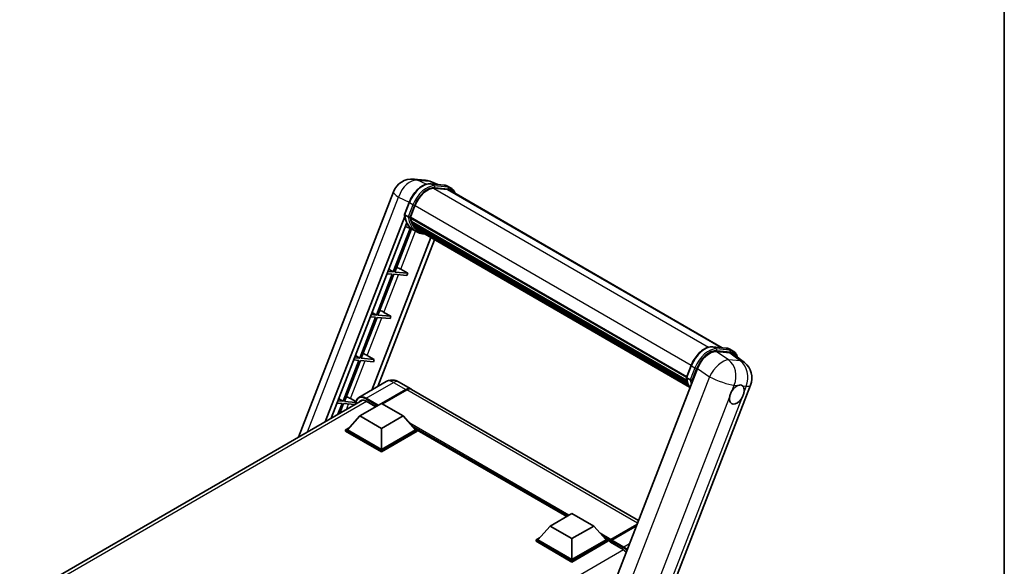
# Model space of a CAD drawing. Units: millimetres. Extents: x 1 to 8087, y 4 to 1690.
# Drawn here: x 1747 to 2347, y 484 to 816 of the extents above; entities that cross this region are included whole.
import ezdxf

# ---------------------------------------------------------------- set-up
doc = ezdxf.new("R2010")
doc.units = ezdxf.units.MM
for name, color, linetype, lineweight in [('Border (ISO)', 7, 'Continuous', 35), ('Visible (ISO)', 7, 'Continuous', 35), ('Visible Narrow (ISO)', 7, 'Continuous', 25)]:
    doc.layers.add(name, color=color, linetype=linetype, lineweight=lineweight)

# ---------------------------------------------------------------- blocks, each defined once
blk = doc.blocks.new('図面枠 tk図枠')
at = {"layer": 'Border (ISO)'}
blk.add_line((405.5, 289), (405.5, 8), dxfattribs=at)

msp = doc.modelspace()

# ---------------------------------------------------------------- linework, layer by layer
at = {"layer": 'Visible (ISO)'}
for p, q in [((1987.2543, 719.2758), (1994.4847, 718.63)), ((1997.5425, 716.4644), (2005.8096, 715.7261)), ((2002.0535, 716.0615), (1998.0738, 717.7372)), ((2007.599, 713.0709), (1999.4748, 713.7965)), ((1999.9684, 713.7764), (2008.2354, 713.0381)), ((2010.1064, 713.8274), (2007.985, 715.0522)), ((1917.0287, 562.2535), (1974.9993, 711.664)), ((2009.3564, 712.5284), (2175.2803, 616.7322)), ((1981.6635, 697.8576), (1984.461, 705.0679)), ((1985.3108, 696.0846), (1988.0875, 703.241)), ((1933.3325, 571.6665), (1981.8277, 696.6557)), ((1983.9878, 696.3073), (1981.8664, 697.532)), ((1985.2368, 695.851), (2153.5083, 598.6994)), ((1985.3333, 696.1425), (2153.6184, 598.9831)), ((1937.0067, 573.7879), (1983.0178, 692.3746)), ((1986.8737, 688.5555), (1982.3183, 690.5716)), ((1985.5482, 695.4118), (1985.2457, 695.5864)), ((1986.3925, 692.5766), (1985.9957, 692.8056)), ((1986.0034, 692.9901), (2153.9913, 596.0022)), ((1986.0308, 693.5435), (2153.819, 596.671)), ((1987.0663, 691.2264), (2154.4708, 594.5754)), ((1987.7237, 690.2422), (1987.2446, 690.5188)), ((1987.2551, 690.6131), (2154.7571, 593.9058)), ((1985.0755, 689.3514), (1974.7926, 662.8489)), ((1975.7112, 662.7668), (1985.8866, 688.9924)), ((1989.1201, 687.2572), (1986.9988, 688.482)), ((1988.7132, 689.3674), (2155.0345, 593.3417)), ((1988.954, 688.7924), (2155.3996, 592.695)), ((1997.7214, 683.7305), (1961.729, 590.9655)), ((2000.0508, 682.3857), (1965.4032, 593.0869)), ((1974.2623, 661.482), (1964.6103, 636.6054)), ((1965.5289, 636.5234), (1975.1809, 661.4)), ((1971.1399, 661.7609), (1974.2623, 661.482)), ((1974.7926, 662.8489), (1971.6702, 663.1278)), ((1972.1699, 664.4157), (1974.7926, 662.8489)), ((1975.1809, 661.4), (1983.1184, 660.691)), ((1983.6487, 662.0579), (1975.7112, 662.7668)), ((1979.3916, 664.4781), (1983.6487, 662.0579)), ((1983.6487, 662.0579), (1983.1184, 660.691)), ((1964.6103, 636.6054), (1961.4879, 636.8843)), ((1961.9875, 638.1722), (1964.6103, 636.6054)), ((1973.4664, 635.8144), (1965.5289, 636.5234)), ((1969.2093, 638.2346), (1973.4664, 635.8144)), ((1973.4664, 635.8144), (1972.9361, 634.4476)), ((1964.08, 635.2386), (1954.428, 610.362)), ((1955.3465, 610.2799), (1964.9985, 635.1565)), ((1960.9575, 635.5175), (1964.08, 635.2386)), ((1964.9985, 635.1565), (1972.9361, 634.4476)), ((1951.8052, 611.9288), (1954.428, 610.362)), ((1959.027, 611.9911), (1963.2841, 609.571)), ((2169.3695, 617.2601), (2177.6365, 616.5217)), ((2179.9842, 613.5579), (2171.6613, 614.3012)), ((2179.812, 615.8479), (2181.9333, 614.6231)), ((2182.1972, 612.71), (2188.7234, 607.6452)), ((1953.8976, 608.9951), (1944.2456, 584.1185)), ((1945.1642, 584.0365), (1954.8162, 608.9131)), ((1950.7752, 609.274), (1953.8976, 608.9951)), ((1954.428, 610.362), (1951.3055, 610.6409)), ((1954.8162, 608.9131), (1962.7537, 608.2041)), ((1963.2841, 609.571), (1955.3465, 610.2799)), ((1963.2841, 609.571), (1962.7537, 608.2041)), ((2153.4904, 598.6533), (2156.288, 605.8635)), ((2160.1143, 604.0619), (2098.9766, 446.4886)), ((1970.5928, 596.0831), (1953.8874, 586.4382)), ((1978.0928, 595.9345), (1985.5174, 591.6479)), ((2132.2366, 438.3666), (2192.5536, 593.8245)), ((2153.6934, 598.3277), (2155.8147, 597.1029)), ((1967.7212, 582.8081), (1982.5174, 591.3507)), ((1967.9334, 582.6856), (1982.5174, 591.1058)), ((1983.0478, 591.0445), (1968.2516, 582.5019)), ((2124.2258, 511.5646), (1986.0478, 591.3417)), ((1747.2846, 464.2518), (1956.1529, 584.8419)), ((1940.5928, 583.0306), (1943.7153, 582.7517)), ((1944.2456, 584.1185), (1941.1232, 584.3974)), ((1943.7153, 582.7517), (1941.17, 576.1915)), ((1941.6229, 585.6853), (1944.2456, 584.1185)), ((1942.3947, 576.8986), (1944.6339, 582.6696)), ((1944.6339, 582.6696), (1951.3512, 582.0697)), ((1952.0162, 583.4245), (1945.1642, 584.0365)), ((1948.8446, 585.7477), (1952.1144, 583.8888)), ((1954.4099, 575.1841), (1967.6682, 582.8387)), ((1958.3874, 584.1553), (1964.168, 580.8179)), ((1967.6682, 582.8387), (1980.9265, 575.1841)), ((1954.4099, 575.1841), (1946.8793, 566.7333)), ((1967.6682, 567.5294), (1954.4099, 575.1841)), ((1980.9265, 575.1841), (1967.6682, 567.5294)), ((1980.9265, 575.1841), (1988.4571, 566.7333)), ((1945.8186, 566.7333), (1948.0032, 567.9946)), ((1945.8186, 565.876), (1945.8186, 566.7333)), ((1967.6682, 554.1185), (1945.8186, 566.7333)), ((1967.6682, 553.2611), (1945.8186, 565.876)), ((1967.6682, 554.7308), (1946.8793, 566.7333)), ((1967.6682, 567.5294), (1967.6682, 554.7308)), ((1988.4571, 566.7333), (1967.6682, 554.7308)), ((1989.5178, 566.7333), (1967.6682, 554.1185)), ((1989.5178, 565.876), (1967.6682, 553.2611)), ((1987.3332, 567.9946), (1989.5178, 566.7333)), ((1989.5178, 565.876), (1989.5178, 566.7333)), ((2080.5149, 514.0037), (1989.5178, 566.5409)), ((1967.6682, 553.2611), (1967.6682, 554.1185)), ((2070.4462, 508.1905), (2083.7044, 515.8452)), ((2083.7044, 515.8452), (2096.9627, 508.1905)), ((2070.4462, 508.1905), (2062.9155, 499.7398)), ((2083.7044, 500.5359), (2070.4462, 508.1905)), ((2096.9627, 508.1905), (2083.7044, 500.5359)), ((2096.9627, 508.1905), (2104.4934, 499.7398)), ((2107.2227, 499.4216), (2123.0626, 508.5667)), ((2107.4632, 499.9847), (2123.2747, 509.1135)), ((2122.9686, 508.3244), (2107.9405, 499.6479)), ((2061.8548, 499.7398), (2064.0395, 501.0011)), ((2061.8548, 498.8825), (2061.8548, 499.7398)), ((2083.7044, 487.1249), (2061.8548, 499.7398)), ((2083.7044, 486.2676), (2061.8548, 498.8825)), ((2083.7044, 487.7373), (2062.9155, 499.7398)), ((2083.7044, 500.5359), (2083.7044, 487.7373)), ((2104.4934, 499.7398), (2083.7044, 487.7373)), ((2105.554, 499.7398), (2083.7044, 487.1249)), ((2105.554, 498.8825), (2083.7044, 486.2676)), ((2103.3694, 501.0011), (2105.554, 499.7398)), ((2105.554, 498.8825), (2105.554, 499.7398)), ((2107.145, 498.6288), (2105.554, 499.5474)), ((2107.145, 498.8825), (2107.145, 499.4336)), ((2107.145, 498.2701), (2107.145, 499.2499)), ((2107.145, 498.2701), (2114.8348, 493.8304)), ((2107.6807, 499.253), (2107.4155, 499.4061)), ((2083.7044, 486.2676), (2083.7044, 487.1249))]:
    msp.add_line(p, q, dxfattribs=at)
for centre, start, end in [((1986.1867, 707.3234), 84.8960906, 158.7939769), ((1993.4172, 706.6776), 67.1663583, 84.8960906), ((2181.3661, 598.1652), 338.7939769, 52.1857522)]:
    msp.add_arc(centre, 12, start, end, dxfattribs=at)
for centre, major_axis, ratio, start_param, end_param in [((1995.6197, 702.5683), (6.15, 10.6521), 0.57735027, 0.26179939, 1.83259571), ((2003.3564, 702.1361), (6, 10.3923), 0.57735027, 0, 0.26179939), ((2003.8867, 701.8299), (6.15, 10.6521), 0.57735027, 6.06187086, 6.54498469), ((2003.3564, 702.1361), (6.15, 10.6521), 0.57735027, 6.06187086, 6.24005567), ((1985.6818, 695.9925), (-0.3225, -0.5586), 0.57735027, 4.87693346, 6.77119455), ((2001.8851, 709.3669), (-12.015, -20.8106), 0.57735027, 5.69863493, 5.7149654), ((1999.2334, 710.8978), (-12.765, -22.1096), 0.57735027, 5.95280986, 6.30366314), ((2002.4154, 709.0607), (12.165, 21.0704), 0.57735027, 2.5543424, 2.68164536), ((1986.4484, 693.1315), (-0.3225, -0.5586), 0.57735027, 4.74797851, 6.94572748), ((2001.8851, 709.3669), (-12.015, -20.8106), 0.57735027, 5.88216923, 5.89997857), ((2002.4154, 709.0607), (-12.165, -21.0704), 0.57735027, 5.87046798, 5.99777094), ((1987.7001, 690.7546), (-0.3225, -0.5586), 0.57735027, 4.92251144, 7.1202604), ((2002.4154, 709.0607), (-12.165, -21.0704), 0.57735027, 6.0450009, 6.17230386), ((2001.8851, 709.3669), (-12.015, -20.8106), 0.57735027, 6.084277, 6.18156167), ((1988.8686, 689.24), (-0.1725, -0.2988), 0.57735027, 4.61794393, 5.13932199), ((1989.399, 688.9339), (-0.3225, -0.5586), 0.57735027, 5.09704436, 7.28961151), ((1988.8686, 689.24), (-0.3225, -0.5586), 0.57735027, 0.96529558, 1.00642621), ((2002.4154, 709.0607), (-12.165, -21.0704), 0.57735027, 6.22138854, 6.34498207), ((2001.8851, 709.3669), (-12.165, -21.0704), 0.57735027, 0.0217991, 0.06179676), ((1991.4933, 687.7247), (-0.3225, -0.5586), 0.57735027, 5.2767591, 7.28961151), ((1990.963, 688.0309), (-0.3225, -0.5586), 0.57735027, 0.96529558, 1.00642621), ((1976.9214, 664.5569), (-4.1717, 1.6885), 0.22135844, 4.17094547, 4.82262149), ((1966.739, 638.3134), (-4.1717, 1.6885), 0.22135844, 4.17094547, 4.82262149), ((1956.5567, 612.07), (-4.1717, 1.6885), 0.22135844, 4.17094547, 4.82262149), ((2167.4585, 603.3197), (-5.9517, -10.4466), 0.57952204, 3.40056789, 4.96376802), ((2175.6694, 602.5863), (6.0934, 10.4176), 0.57513686, 6.20770977, 6.54772141), ((1982.5174, 586.4517), (3, 5.1962), 0.57735027, 6.19468146, 7.06858347), ((1982.5174, 586.4517), (2.85, 4.9363), 0.57735027, 0.1985475, 0.78539816), ((1983.0478, 586.1455), (3, 5.1962), 0.57735027, 0, 0.78539816), ((2184.1489, 588.2095), (3.1875, 5.5209), 0.57735027, 0.64875746, 1.44563764), ((2184.1489, 588.2095), (3.1875, 5.5209), 0.57735027, 5.36114644, 6.15802662), ((1946.3743, 585.8265), (-4.1717, 1.6885), 0.22135844, 4.17094547, 4.82262149), ((1958.3874, 578.3378), (-3.5625, 6.1704), 0.57735027, 5.49778714, 6.60906826), ((2184.1489, 588.2095), (-3.1875, -5.5209), 0.57735027, 5.36114644, 7.72882295), ((2107.4632, 499.6173), (0.225, 0.3897), 0.57735027, 0.78539816, 2.35619449), ((2107.4102, 499.0968), (-0.1875, 0.3248), 0.57735027, 6.14128825, 7.06858347), ((2107.9405, 499.3417), (-0.1875, -0.3248), 0.57735027, 3.92699082, 5.29642922), ((2114.8348, 488.0129), (3.5625, -6.1704), 0.57735027, 1.96678116, 2.35619449)]:
    msp.add_ellipse(centre, major_axis=major_axis, ratio=ratio, start_param=start_param, end_param=end_param, dxfattribs=at)
for points, knots in [([(1984.461, 705.0679), (1984.9503, 706.3288), (1985.572, 707.574), (1987.023, 709.9203), (1987.852, 711.0211), (1989.644, 712.977), (1990.6066, 713.8319), (1992.5855, 715.2146), (1993.6017, 715.7427), (1995.6107, 716.4095), (1996.6054, 716.5481), (1997.5425, 716.4644)], [0, 0, 0, 0, 0.31415927, 0.31415927, 0.62831853, 0.62831853, 0.9424778, 0.9424778, 1.25663706, 1.25663706, 1.57079633, 1.57079633, 1.57079633, 1.57079633]), ([(2005.8096, 715.7261), (2005.9657, 715.7121), (2006.1203, 715.692), (2006.4253, 715.6394), (2006.5759, 715.6069), (2006.8723, 715.5293), (2007.0182, 715.4843), (2007.3045, 715.3819), (2007.445, 715.3245), (2007.7198, 715.1974), (2007.8541, 715.1278), (2007.985, 715.0522)], [1.570796327, 1.570796327, 1.570796327, 1.570796327, 1.623156204, 1.623156204, 1.675516082, 1.675516082, 1.727875959, 1.727875959, 1.780235837, 1.780235837, 1.832595715, 1.832595715, 1.832595715, 1.832595715]), ([(2012.6033, 710.6538), (2012.3928, 711.2501), (2012.1173, 711.7972), (2011.3268, 712.9218), (2010.7609, 713.4496), (2010.1064, 713.8274)], [3.991574901, 3.991574901, 3.991574901, 3.991574901, 4.188790205, 4.188790205, 4.450589593, 4.450589593, 4.450589593, 4.450589593]), ([(1981.6635, 697.8576), (1981.655, 697.8358), (1981.6513, 697.813), (1981.6548, 697.7455), (1981.6748, 697.7), (1981.7486, 697.6117), (1981.8008, 697.5699), (1981.8664, 697.532)], [-0.047751254, -0.047751254, -0.047751254, -0.047751254, -0.0376220805, -0.0376220805, -0.0185556094, -0.0185556094, 0, 0, 0, 0]), ([(1986.9988, 688.482), (1986.4115, 688.821), (1985.8627, 689.2266), (1984.8549, 690.1596), (1984.3959, 690.687), (1983.5756, 691.8499), (1983.2143, 692.4853), (1982.5931, 693.8506), (1982.3331, 694.5804), (1981.9161, 696.1214), (1981.759, 696.9325), (1981.6536, 697.7775)], [4.974188368, 4.974188368, 4.974188368, 4.974188368, 5.104549002, 5.104549002, 5.234909635, 5.234909635, 5.365270269, 5.365270269, 5.495630902, 5.495630902, 5.625991536, 5.625991536, 5.625991536, 5.625991536]), ([(1983.9878, 696.3073), (1984.0534, 696.2694), (1984.1308, 696.2364), (1984.3033, 696.1824), (1984.3967, 696.1625), (1984.5911, 696.1381), (1984.6902, 696.1348), (1984.8357, 696.1438), (1984.886, 696.1499), (1984.9806, 696.1674), (1985.0246, 696.1789), (1985.0658, 696.1933), (1985.067, 696.1937), (1985.0682, 696.1941)], [-0.0807455701, -0.0807455701, -0.0807455701, -0.0807455701, -0.0621538264, -0.0621538264, -0.0430502261, -0.0430502261, -0.0228675214, -0.0228675214, -0.011463002, -0.011463002, 0, 0, 0.0003347789, 0.0003347789, 0.0003347789, 0.0003347789]), ([(1989.1201, 687.2572), (1990.1778, 686.6466), (1991.3598, 686.2536), (1993.0037, 686.0373), (1993.3952, 686.0076), (1993.7927, 685.9988)], [1.308996939, 1.308996939, 1.308996939, 1.308996939, 1.543772585, 1.543772585, 1.615404026, 1.615404026, 1.615404026, 1.615404026]), ([(2156.288, 605.8635), (2156.7772, 607.1244), (2157.3989, 608.3696), (2158.85, 610.716), (2159.679, 611.8168), (2161.471, 613.7727), (2162.4336, 614.6276), (2164.4124, 616.0102), (2165.4286, 616.5384), (2167.4377, 617.2052), (2168.4324, 617.3438), (2169.3695, 617.2601)], [3.14159265, 3.14159265, 3.14159265, 3.14159265, 3.45575192, 3.45575192, 3.76991118, 3.76991118, 4.08407045, 4.08407045, 4.39822972, 4.39822972, 4.71238898, 4.71238898, 4.71238898, 4.71238898]), ([(2177.6365, 616.5217), (2177.7927, 616.5078), (2177.9472, 616.4877), (2178.2523, 616.4351), (2178.4028, 616.4025), (2178.6992, 616.325), (2178.8451, 616.28), (2179.1315, 616.1775), (2179.2719, 616.1201), (2179.5468, 615.9931), (2179.6811, 615.9234), (2179.812, 615.8479)], [4.71238898, 4.71238898, 4.71238898, 4.71238898, 4.764748858, 4.764748858, 4.817108736, 4.817108736, 4.869468613, 4.869468613, 4.921828491, 4.921828491, 4.974188368, 4.974188368, 4.974188368, 4.974188368]), ([(2184.6213, 610.8287), (2184.6196, 610.8352), (2184.6179, 610.8416), (2184.393, 611.681), (2184.0555, 612.4346), (2183.1538, 613.7175), (2182.5878, 614.2452), (2181.9333, 614.6231)], [7.066557063, 7.066557063, 7.066557063, 7.066557063, 7.068583471, 7.068583471, 7.330382858, 7.330382858, 7.592182246, 7.592182246, 7.592182246, 7.592182246]), ([(1978.0928, 595.9345), (1977.7461, 596.1346), (1977.3717, 596.3199), (1976.5536, 596.6426), (1976.1095, 596.7802), (1975.1429, 596.9756), (1974.6196, 597.0331), (1973.508, 597.0209), (1972.9192, 596.9499), (1971.7358, 596.6403), (1971.1426, 596.4005), (1970.5928, 596.0831)], [3.141592654, 3.141592654, 3.141592654, 3.141592654, 3.298672286, 3.298672286, 3.455751919, 3.455751919, 3.612831552, 3.612831552, 3.769911184, 3.769911184, 3.926990817, 3.926990817, 3.926990817, 3.926990817]), ([(2153.4904, 598.6533), (2153.482, 598.6314), (2153.4782, 598.6087), (2153.4818, 598.5412), (2153.5017, 598.4956), (2153.5756, 598.4073), (2153.6278, 598.3655), (2153.6934, 598.3277)], [-0.047751254, -0.047751254, -0.047751254, -0.047751254, -0.0376220805, -0.0376220805, -0.0185556094, -0.0185556094, 0, 0, 0, 0]), ([(2155.5879, 592.3957), (2155.2693, 592.8847), (2154.9832, 593.4086), (2154.42, 594.6463), (2154.16, 595.3761), (2153.743, 596.917), (2153.586, 597.7281), (2153.4805, 598.5732)], [2.117683077, 2.117683077, 2.117683077, 2.117683077, 2.223677615, 2.223677615, 2.354038249, 2.354038249, 2.484398882, 2.484398882, 2.484398882, 2.484398882]), ([(2156.8951, 596.9897), (2156.894, 596.9893), (2156.8928, 596.9889), (2156.8516, 596.9746), (2156.8075, 596.9631), (2156.713, 596.9455), (2156.6627, 596.9394), (2156.5172, 596.9305), (2156.4181, 596.9338), (2156.2237, 596.9581), (2156.1302, 596.9781), (2155.9577, 597.032), (2155.8803, 597.065), (2155.8147, 597.1029)], [-0.0003347789, -0.0003347789, -0.0003347789, -0.0003347789, 0, 0, 0.011463002, 0.011463002, 0.0228675214, 0.0228675214, 0.0430502261, 0.0430502261, 0.0621538264, 0.0621538264, 0.0807455701, 0.0807455701, 0.0807455701, 0.0807455701]), ([(2184.763, 593.7207), (2184.8062, 593.7388), (2184.8493, 593.7561), (2185.4325, 593.9813), (2185.9512, 594.0621), (2186.8414, 593.9826), (2187.2774, 593.8165), (2187.6553, 593.5055), (2187.6827, 593.4819), (2187.7094, 593.4575)], [4.482129021, 4.482129021, 4.482129021, 4.482129021, 4.493692618, 4.493692618, 4.639067337, 4.639067337, 4.784442055, 4.784442055, 4.796005652, 4.796005652, 4.796005652, 4.796005652]), ([(2179.6832, 586.3402), (2179.6891, 586.3936), (2179.6956, 586.4472), (2179.7922, 587.179), (2179.9815, 587.8996), (2180.4955, 589.2243), (2180.8573, 589.9243), (2181.3157, 590.6227), (2181.3498, 590.6738), (2181.3843, 590.7246)], [4.482129021, 4.482129021, 4.482129021, 4.482129021, 4.493692618, 4.493692618, 4.639067337, 4.639067337, 4.784442055, 4.784442055, 4.796005652, 4.796005652, 4.796005652, 4.796005652]), ([(2188.6147, 590.0788), (2188.6088, 590.0255), (2188.6022, 589.9719), (2188.5033, 589.2414), (2188.3033, 588.527), (2187.7893, 587.2023), (2187.4381, 586.4961), (2186.9821, 585.7964), (2186.9481, 585.7452), (2186.9136, 585.6944)], [4.482129021, 4.482129021, 4.482129021, 4.482129021, 4.493692618, 4.493692618, 4.639067337, 4.639067337, 4.784442055, 4.784442055, 4.796005652, 4.796005652, 4.796005652, 4.796005652]), ([(1951.9168, 582.3962), (1951.9253, 582.7), (1951.9505, 582.9949), (1952.0457, 583.6339), (1952.1253, 583.9719), (1952.338, 584.6049), (1952.4712, 584.9001), (1952.7902, 585.4389), (1952.9762, 585.6826), (1953.3971, 586.1086), (1953.6322, 586.2908), (1953.8874, 586.4382)], [1.602386081, 1.602386081, 1.602386081, 1.602386081, 1.727875959, 1.727875959, 1.884955592, 1.884955592, 2.042035225, 2.042035225, 2.199114858, 2.199114858, 2.35619449, 2.35619449, 2.35619449, 2.35619449]), ([(2107.2511, 499.4336), (2107.2651, 499.4376), (2107.2809, 499.4399), (2107.3353, 499.4399), (2107.3775, 499.428), (2107.4155, 499.4061)], [0.0412271589, 0.0412271589, 0.0412271589, 0.0412271589, 0.0460164086, 0.0460164086, 0.0567710401, 0.0567710401, 0.0567710401, 0.0567710401])]:
    msp.add_open_spline(points, degree=3, knots=knots, dxfattribs=at)
at = {"layer": 'Visible Narrow (ISO)'}
for p, q in [((1989.6737, 718.6435), (1996.9041, 717.9977)), ((1994.9044, 716.1694), (1989.6737, 718.6435)), ((1996.9041, 717.9977), (2001.3541, 716.124)), ((1997.741, 716.4008), (2006.008, 715.6625)), ((1999.8623, 715.1761), (1997.741, 716.4008)), ((1999.3575, 713.7945), (2166.9602, 617.029)), ((2008.1293, 714.4377), (1999.8623, 715.1761)), ((2000.1275, 714.1865), (2008.3945, 713.4481)), ((2008.1293, 714.4377), (2006.008, 715.6625)), ((1922.6888, 565.5214), (1978.1267, 708.4042)), ((1978.1267, 708.4042), (1984.5746, 705.3544)), ((2007.599, 713.0709), (2174.3128, 616.8186)), ((1981.8664, 697.532), (1984.701, 704.8376)), ((1986.8223, 703.6129), (1983.9878, 696.3073)), ((1986.8223, 703.6129), (1984.701, 704.8376)), ((1985.0682, 696.1941), (1987.8119, 703.2657)), ((1988.116, 703.3142), (2156.403, 606.1537)), ((1979.3916, 664.4781), (1988.3928, 687.6771)), ((1969.2093, 638.2346), (1978.0963, 661.1396)), ((1959.027, 611.9911), (1967.914, 634.8961)), ((2169.5679, 617.1965), (2177.835, 616.4581)), ((2169.5679, 617.1965), (2171.6892, 615.9718)), ((2179.1017, 609.2772), (2171.6613, 614.3012)), ((2179.9563, 615.2334), (2171.6892, 615.9718)), ((2171.9544, 614.9822), (2180.2214, 614.2438)), ((2177.835, 616.4581), (2179.9563, 615.2334)), ((2179.9842, 613.5579), (2186.3322, 608.6314)), ((1948.8446, 585.7477), (1957.7317, 608.6527)), ((2186.3322, 608.6314), (2179.1017, 609.2772)), ((2153.6934, 598.3277), (2156.5279, 605.6333)), ((2158.6492, 604.4085), (2155.8147, 597.1029)), ((2156.5279, 605.6333), (2158.6492, 604.4085)), ((2156.8951, 596.9897), (2159.6389, 604.0613)), ((2160.1143, 604.0619), (2167.5547, 599.0378)), ((1958.3874, 585.9924), (1975.0928, 595.6373)), ((1975.0928, 595.6373), (1982.5174, 591.3507)), ((2167.5547, 599.0378), (2106.5757, 441.8735)), ((2181.3843, 590.7246), (2182.621, 593.912)), ((2182.621, 593.912), (2184.763, 593.7207)), ((1982.7826, 590.9527), (1968.1985, 582.5325)), ((1982.7826, 590.9527), (1982.5174, 591.1058)), ((2123.5825, 509.9067), (1983.0478, 591.0445)), ((2187.7094, 593.4575), (2189.8514, 593.2662)), ((2189.8514, 593.2662), (2188.6147, 590.0788)), ((1958.6526, 584.0022), (1749.4374, 463.2118)), ((1946.282, 579.143), (1947.5493, 582.4092)), ((1958.1223, 585.5332), (1965.2287, 581.4303)), ((1965.759, 581.7365), (1958.3874, 585.9924)), ((2122.7761, 439.6707), (2179.6832, 586.3402)), ((2186.9136, 585.6944), (2130.0065, 439.0249)), ((2081.8483, 514.7735), (1984.8604, 570.7695)), ((2081.2119, 514.4061), (1986.2092, 569.2559)), ((2080.7346, 514.1305), (1987.2208, 568.1208)), ((2107.4155, 499.4061), (2122.9992, 508.4033)), ((2107.4632, 499.9847), (2100.8966, 503.776)), ((2107.145, 499.4336), (2102.2454, 502.2624)), ((2107.145, 498.8825), (2103.257, 501.1272)), ((2107.2511, 499.4336), (2115.1, 494.902)), ((2115.3651, 495.3613), (2107.9405, 499.6479)), ((2115.0933, 493.6735), (1905.8786, 372.8833)), ((2118.682, 497.2763), (2115.3651, 495.3613))]:
    msp.add_line(p, q, dxfattribs=at)
for centre, major_axis, ratio, start_param, end_param in [((1986.1867, 707.3234), (5.1308, 10.8478), 0.65980777, 0.21484297, 1.7780431), ((1992.968, 704.0992), (6.75, 11.6913), 0.57735027, 0.26179939, 1.83259571), ((1995.0893, 702.8745), (6.75, 11.6913), 0.57735027, 0.26179939, 1.83259571), ((1986.1867, 707.3234), (1.0675, 11.9524), 0.78867513, 6.01957236, 6.28318531), ((1995.6197, 702.5683), (6.375, 11.0418), 0.57735027, 0.26179939, 1.83259571), ((1993.4172, 706.6776), (1.0675, 11.9524), 0.78867513, 6.01957236, 6.28318531), ((1993.4172, 706.6776), (4.6567, 11.0596), 0.52285182, 0, 0.18906056), ((1997.4758, 715.7174), (0.0667, 0.747), 0.78867513, 5.9323059, 6.28318531), ((1999.5971, 714.4927), (0.0667, 0.747), 0.78867513, 4.36150957, 5.9323059), ((2005.7428, 714.979), (0.0667, 0.747), 0.78867513, 5.9323059, 6.28318531), ((2001.235, 703.3608), (6.75, 11.6913), 0.57735027, 0, 0.26179939), ((2007.8642, 713.7543), (0.0667, 0.747), 0.78867513, 4.36150957, 5.9323059), ((2003.3564, 702.1361), (6.75, 11.6913), 0.57735027, 0, 0.26179939), ((1986.1867, 707.3234), (-11.1874, 4.3407), 0.21132487, 0, 0.85161555), ((2003.8867, 701.8299), (6.375, 11.0418), 0.57735027, 5.93848413, 6.54498469), ((1985.1603, 704.7966), (-0.6992, 0.2713), 0.21132487, 0, 0.93888201), ((1987.2816, 703.5718), (0.6992, -0.2713), 0.21132487, 4.08047467, 5.65127099), ((1999.7638, 710.5916), (-12.765, -22.1096), 0.57735027, 5.62896416, 6.28318531), ((2001.8851, 709.3669), (-12.765, -22.1096), 0.57735027, 5.62896416, 6.28318531), ((2002.4154, 709.0607), (-12.39, -21.4601), 0.57735027, 5.63917515, 6.48369071), ((2164.795, 604.8949), (6.75, 11.6913), 0.57735027, 0.26179939, 1.83259571), ((2166.9163, 603.6701), (6.75, 11.6913), 0.57735027, 0.26179939, 1.83259571), ((2167.4466, 603.364), (6.375, 11.0418), 0.57735027, 0.26179939, 1.83259571), ((2169.3028, 616.5131), (0.0667, 0.747), 0.78867513, 5.9323059, 6.28318531), ((2171.4241, 615.2883), (0.0667, 0.747), 0.78867513, 4.36150957, 5.9323059), ((2177.5698, 615.7747), (0.0667, 0.747), 0.78867513, 5.9323059, 6.28318531), ((2173.062, 604.1565), (6.75, 11.6913), 0.57735027, 0, 0.26179939), ((2179.6911, 614.55), (0.0667, 0.747), 0.78867513, 4.36150957, 5.9323059), ((2175.1833, 602.9318), (6.75, 11.6913), 0.57735027, 0, 0.26179939), ((2175.7136, 602.6256), (6.375, 11.0418), 0.57735027, 5.86317441, 6.54498469), ((2156.9872, 605.5923), (-0.6992, 0.2713), 0.21132487, 0, 0.93888201), ((2174.1357, 598.811), (6.7153, 9.9451), 0.48615458, 0.3031075, 1.86630763), ((2174.1357, 598.811), (1.0675, 11.9524), 0.78867513, 4.36150957, 5.84503943), ((2181.3661, 598.1652), (-1.0675, -11.9524), 0.78867513, 1.21991692, 2.70344678), ((2181.3661, 598.1652), (7.3572, 9.48), 0.62311053, 0, 0.34001164), ((2159.1085, 604.3675), (0.6992, -0.2713), 0.21132487, 4.08047467, 5.65127099), ((1975.0928, 588.2888), (-4.5, 7.7942), 0.57735027, 5.49778714, 6.28318531), ((1975.0928, 590.7383), (3, 5.1962), 0.57735027, 0, 0.78539816), ((2171.5907, 611.3873), (-12.765, -22.1096), 0.57735027, 5.62896416, 5.98192027), ((2173.712, 610.1625), (-12.765, -22.1096), 0.57735027, 5.62896416, 5.77753779), ((2174.2424, 609.8563), (12.39, 21.4601), 0.57735027, 2.4975825, 2.54520482), ((2174.1357, 598.811), (11.1874, -4.3407), 0.21132487, 4.16774113, 5.65127099), ((2181.3661, 598.1652), (11.1874, -4.3407), 0.21132487, 5.65127099, 6.28318531), ((1982.7826, 586.2986), (-2.85, -4.9363), 0.57735027, 3.70497835, 3.92699082), ((1982.7826, 590.6465), (0.1875, -0.3248), 0.57735027, 2.17206054, 2.35619449), ((1958.1223, 578.4909), (-4.3125, 7.4695), 0.57735027, 5.49778714, 7.00309553), ((1958.3874, 578.644), (-4.5, 7.7942), 0.57735027, 5.49778714, 6.28318531), ((1958.3874, 585.6863), (0.1875, 0.3248), 0.57735027, 0.78539816, 2.35619449), ((2115.3651, 495.0551), (0.1875, 0.3248), 0.57735027, 0.78539816, 2.35619449), ((2115.1, 487.8598), (4.3125, -7.4695), 0.57735027, 2.01431987, 2.35619449), ((2115.3651, 488.0129), (-4.5, 7.7942), 0.57735027, 5.18034957, 5.49778714)]:
    msp.add_ellipse(centre, major_axis=major_axis, ratio=ratio, start_param=start_param, end_param=end_param, dxfattribs=at)

# ---------------------------------------------------------------- block references
at = {"xscale": 6, "yscale": 6, "zscale": 6}
msp.add_blockref('図面枠 tk図枠', (-85.9088, -43.627), dxfattribs=at)

doc.saveas('drawing.dxf')
